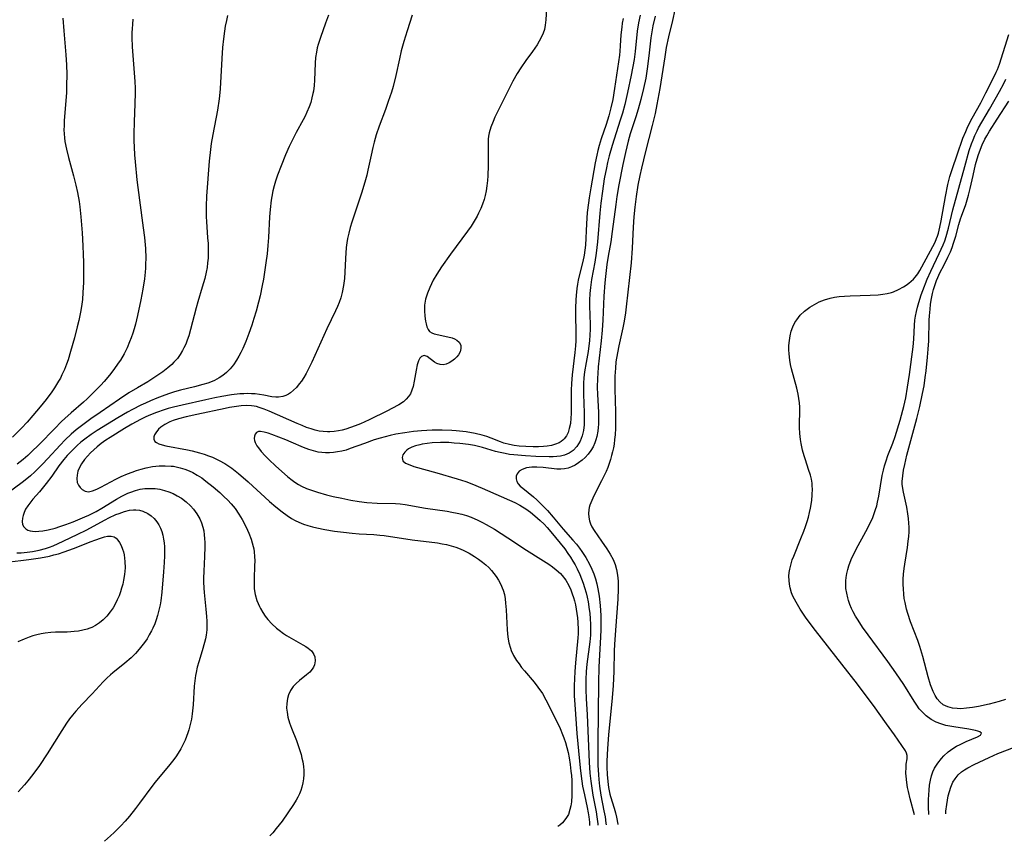
# Model space of a CAD drawing. Units: inches. Extents: x 2061707 to 2067123, y 163841 to 169304.
# Drawn here: x 2062295 to 2062438, y 163853 to 163972 of the extents above; entities that cross this region are included whole.
import ezdxf

# ---------------------------------------------------------------- set-up
doc = ezdxf.new("R2010")
doc.units = ezdxf.units.IN
doc.header["$MEASUREMENT"] = 0
doc.layers.add('c_12_T15S_R18E', color=147, linetype='Continuous')

msp = doc.modelspace()

# ---------------------------------------------------------------- linework, layer by layer
at = {"layer": 'c_12_T15S_R18E'}
for points in [[(2062325.28, 163972.4, 980), (2062325.12, 163971.68, 980), (2062324.95, 163970.87, 980), (2062324.83, 163970.14, 980), (2062324.68, 163968.99, 980), (2062324.56, 163967.75, 980), (2062324.45, 163966.16, 980), (2062324.22, 163961.74, 980), (2062324.17, 163961.2, 980), (2062324.06, 163960.29, 980), (2062323.8, 163958.65, 980), (2062323.14, 163955.13, 980), (2062322.92, 163953.8, 980), (2062322.79, 163952.93, 980), (2062322.61, 163951.25, 980), (2062322.24, 163946.17, 980), (2062322.17, 163944.73, 980), (2062322.16, 163943.89, 980), (2062322.17, 163943.17, 980), (2062322.2, 163942.49, 980), (2062322.38, 163940.14, 980), (2062322.44, 163939.31, 980), (2062322.47, 163938.55, 980), (2062322.47, 163937.79, 980), (2062322.44, 163937.17, 980), (2062322.38, 163936.47, 980), (2062322.3, 163935.82, 980), (2062322.18, 163935.16, 980), (2062321.96, 163934.21, 980), (2062321.61, 163932.96, 980), (2062320.97, 163930.84, 980), (2062320.72, 163929.95, 980), (2062319.91, 163926.81, 980), (2062319.64, 163925.9, 980), (2062319.42, 163925.26, 980), (2062319.2, 163924.69, 980), (2062318.95, 163924.15, 980), (2062318.75, 163923.75, 980), (2062318.4, 163923.17, 980), (2062318.02, 163922.63, 980), (2062317.5, 163922.06, 980), (2062317.17, 163921.74, 980), (2062316.59, 163921.25, 980), (2062315.87, 163920.69, 980), (2062315.15, 163920.18, 980), (2062314.41, 163919.69, 980), (2062313.69, 163919.24, 980), (2062312.19, 163918.35, 980), (2062310.96, 163917.6, 980), (2062309.6, 163916.71, 980), (2062306.79, 163914.79, 980), (2062305.43, 163913.84, 980), (2062304.46, 163913.14, 980), (2062303.3, 163912.23, 980), (2062302.57, 163911.61, 980), (2062301.72, 163910.82, 980), (2062300.97, 163910.05, 980), (2062299.19, 163908.09, 980), (2062298.42, 163907.27, 980), (2062297.29, 163906.16, 980), (2062296.66, 163905.59, 980), (2062295.66, 163904.76, 980), (2062292.67, 163902.55, 980)], [(2062339.95, 163972.46, 978), (2062339.5, 163971.29, 978), (2062338.76, 163969.18, 978), (2062338.45, 163968.2, 978), (2062338.31, 163967.68, 978), (2062338.18, 163967.05, 978), (2062338.07, 163966.29, 978), (2062338.01, 163965.49, 978), (2062337.91, 163963.03, 978), (2062337.84, 163962.23, 978), (2062337.74, 163961.43, 978), (2062337.68, 163961.06, 978), (2062337.53, 163960.42, 978), (2062337.35, 163959.78, 978), (2062337.14, 163959.15, 978), (2062336.81, 163958.34, 978), (2062336.54, 163957.78, 978), (2062336.26, 163957.23, 978), (2062335.25, 163955.41, 978), (2062334.79, 163954.52, 978), (2062334.24, 163953.38, 978), (2062333.71, 163952.16, 978), (2062333.05, 163950.58, 978), (2062332.55, 163949.24, 978), (2062332.25, 163948.36, 978), (2062332.05, 163947.66, 978), (2062331.87, 163946.96, 978), (2062331.69, 163946.1, 978), (2062331.61, 163945.57, 978), (2062331.46, 163944.23, 978), (2062331.39, 163943.16, 978), (2062331.23, 163940.17, 978), (2062331.13, 163938.99, 978), (2062331.01, 163937.78, 978), (2062330.85, 163936.47, 978), (2062330.7, 163935.46, 978), (2062330.48, 163934.14, 978), (2062330.31, 163933.21, 978), (2062329.99, 163931.69, 978), (2062329.77, 163930.78, 978), (2062329.43, 163929.49, 978), (2062329.11, 163928.41, 978), (2062328.8, 163927.45, 978), (2062328.36, 163926.22, 978), (2062327.92, 163925.08, 978), (2062327.5, 163924.07, 978), (2062327.23, 163923.5, 978), (2062326.94, 163922.93, 978), (2062326.6, 163922.35, 978), (2062326.15, 163921.69, 978), (2062325.66, 163921.1, 978), (2062325.12, 163920.57, 978), (2062324.61, 163920.15, 978), (2062324.06, 163919.79, 978), (2062323.36, 163919.42, 978), (2062323.06, 163919.29, 978), (2062322.4, 163919.04, 978), (2062321.71, 163918.82, 978), (2062320.46, 163918.48, 978), (2062318.43, 163917.99, 978), (2062317.56, 163917.75, 978), (2062316.86, 163917.53, 978), (2062316.17, 163917.29, 978), (2062315.01, 163916.85, 978), (2062314.07, 163916.46, 978), (2062313.34, 163916.13, 978), (2062312.67, 163915.82, 978), (2062311.46, 163915.22, 978), (2062310.77, 163914.84, 978), (2062309.33, 163914, 978), (2062306.36, 163912.17, 978), (2062305.46, 163911.57, 978), (2062304.55, 163910.91, 978), (2062303.98, 163910.45, 978), (2062303.44, 163909.96, 978), (2062302.95, 163909.51, 978), (2062302.52, 163909.07, 978), (2062302, 163908.51, 978), (2062301.51, 163907.94, 978), (2062300.8, 163907.01, 978), (2062299.74, 163905.55, 978), (2062298.93, 163904.47, 978), (2062297.95, 163903.26, 978), (2062297.02, 163902.18, 978), (2062296.55, 163901.6, 978), (2062296.28, 163901.24, 978), (2062295.96, 163900.73, 978), (2062295.74, 163900.26, 978), (2062295.58, 163899.8, 978), (2062295.5, 163899.42, 978), (2062295.46, 163898.95, 978), (2062295.51, 163898.53, 978), (2062295.69, 163898.16, 978), (2062295.99, 163897.87, 978), (2062296.28, 163897.7, 978), (2062296.61, 163897.59, 978), (2062296.97, 163897.53, 978), (2062297.35, 163897.51, 978), (2062297.89, 163897.53, 978), (2062298.46, 163897.59, 978), (2062299.25, 163897.73, 978), (2062300.27, 163898, 978), (2062300.92, 163898.2, 978), (2062301.78, 163898.49, 978), (2062302.88, 163898.9, 978), (2062304.57, 163899.61, 978), (2062305.14, 163899.87, 978), (2062306.2, 163900.42, 978), (2062307.02, 163900.89, 978), (2062309.15, 163902.18, 978), (2062309.93, 163902.62, 978), (2062310.78, 163903.04, 978), (2062311.23, 163903.22, 978), (2062311.93, 163903.45, 978), (2062312.61, 163903.62, 978), (2062313.29, 163903.72, 978), (2062313.99, 163903.76, 978), (2062314.44, 163903.75, 978), (2062314.79, 163903.73, 978), (2062315.45, 163903.63, 978), (2062316.1, 163903.47, 978), (2062316.74, 163903.27, 978), (2062317.36, 163903, 978), (2062317.98, 163902.69, 978), (2062318.57, 163902.32, 978), (2062319.27, 163901.8, 978), (2062319.91, 163901.21, 978), (2062320.33, 163900.74, 978), (2062320.82, 163900.07, 978), (2062321.23, 163899.34, 978), (2062321.48, 163898.75, 978), (2062321.69, 163898.13, 978), (2062321.81, 163897.58, 978), (2062321.9, 163897.03, 978), (2062321.95, 163896.48, 978), (2062321.98, 163895.88, 978), (2062321.99, 163895.28, 978), (2062321.94, 163893.85, 978), (2062321.82, 163891.76, 978), (2062321.79, 163890.72, 978), (2062321.79, 163890.18, 978), (2062321.82, 163889.27, 978), (2062321.87, 163888.62, 978), (2062322.14, 163886.21, 978), (2062322.24, 163885.16, 978), (2062322.28, 163884.48, 978), (2062322.29, 163883.8, 978), (2062322.26, 163883.23, 978), (2062322.17, 163882.45, 978), (2062322.07, 163881.91, 978), (2062321.94, 163881.37, 978), (2062321.6, 163880.16, 978), (2062321.1, 163878.56, 978), (2062320.89, 163877.79, 978), (2062320.7, 163877.01, 978), (2062320.63, 163876.58, 978), (2062320.52, 163875.81, 978), (2062320.45, 163875.04, 978), (2062320.29, 163872.35, 978), (2062320.15, 163871.02, 978), (2062320.03, 163870.24, 978), (2062319.86, 163869.46, 978), (2062319.66, 163868.7, 978), (2062319.52, 163868.27, 978), (2062319.33, 163867.73, 978), (2062319.11, 163867.21, 978), (2062318.84, 163866.61, 978), (2062318.49, 163865.96, 978), (2062318.11, 163865.33, 978), (2062317.75, 163864.79, 978), (2062317.29, 163864.16, 978), (2062316.89, 163863.65, 978), (2062314.76, 163861.11, 978), (2062314.27, 163860.47, 978), (2062312.49, 163858.04, 978), (2062311.91, 163857.29, 978), (2062311.03, 163856.19, 978), (2062310.4, 163855.47, 978), (2062309.76, 163854.77, 978), (2062308.79, 163853.8, 978), (2062308.3, 163853.33, 978), (2062307.39, 163852.53, 978)], [(2062352.11, 163972.44, 976), (2062351.34, 163970.15, 976), (2062350.87, 163968.64, 976), (2062350.5, 163967.27, 976), (2062350.23, 163966.09, 976), (2062349.73, 163963.67, 976), (2062349.32, 163962.08, 976), (2062349.08, 163961.25, 976), (2062348.62, 163959.89, 976), (2062348.21, 163958.76, 976), (2062347.28, 163956.33, 976), (2062346.85, 163955.06, 976), (2062346.55, 163953.99, 976), (2062346.36, 163953.23, 976), (2062346.11, 163952.13, 976), (2062345.65, 163949.95, 976), (2062345.48, 163949.23, 976), (2062345.21, 163948.2, 976), (2062344.72, 163946.61, 976), (2062343.32, 163942.41, 976), (2062343.08, 163941.6, 976), (2062342.87, 163940.82, 976), (2062342.7, 163940.04, 976), (2062342.6, 163939.38, 976), (2062342.52, 163938.71, 976), (2062342.41, 163937.12, 976), (2062342.3, 163935.12, 976), (2062342.24, 163934.21, 976), (2062342.12, 163933.19, 976), (2062341.93, 163932.18, 976), (2062341.72, 163931.39, 976), (2062341.48, 163930.73, 976), (2062341.24, 163930.16, 976), (2062340.94, 163929.51, 976), (2062339.69, 163926.93, 976), (2062337.5, 163922.06, 976), (2062337.16, 163921.38, 976), (2062336.68, 163920.45, 976), (2062336.35, 163919.87, 976), (2062336, 163919.33, 976), (2062335.7, 163918.92, 976), (2062335.29, 163918.42, 976), (2062334.87, 163918, 976), (2062334.44, 163917.64, 976), (2062334.11, 163917.42, 976), (2062333.76, 163917.24, 976), (2062333.29, 163917.07, 976), (2062332.69, 163916.98, 976), (2062332.28, 163916.99, 976), (2062331.73, 163917.06, 976), (2062330.53, 163917.3, 976), (2062329.92, 163917.4, 976), (2062329.28, 163917.47, 976), (2062328.74, 163917.5, 976), (2062328.19, 163917.51, 976), (2062327.65, 163917.49, 976), (2062327.05, 163917.46, 976), (2062325.83, 163917.32, 976), (2062324.47, 163917.11, 976), (2062323.44, 163916.91, 976), (2062322.13, 163916.63, 976), (2062318.67, 163915.85, 976), (2062317.41, 163915.54, 976), (2062316.67, 163915.33, 976), (2062316.08, 163915.15, 976), (2062314.95, 163914.76, 976), (2062313.86, 163914.33, 976), (2062313.31, 163914.08, 976), (2062312.66, 163913.76, 976), (2062311.38, 163913.07, 976), (2062310.3, 163912.43, 976), (2062308.24, 163911.15, 976), (2062307.6, 163910.73, 976), (2062306.95, 163910.26, 976), (2062306.33, 163909.77, 976), (2062305.88, 163909.37, 976), (2062305.4, 163908.92, 976), (2062304.95, 163908.43, 976), (2062304.53, 163907.93, 976), (2062304.08, 163907.32, 976), (2062303.72, 163906.7, 976), (2062303.54, 163906.23, 976), (2062303.42, 163905.69, 976), (2062303.39, 163905.17, 976), (2062303.46, 163904.63, 976), (2062303.64, 163904.21, 976), (2062303.88, 163903.88, 976), (2062304.16, 163903.61, 976), (2062304.61, 163903.36, 976), (2062305.1, 163903.27, 976), (2062305.68, 163903.38, 976), (2062306.31, 163903.65, 976), (2062306.86, 163903.92, 976), (2062309.05, 163905.09, 976), (2062309.81, 163905.46, 976), (2062310.77, 163905.88, 976), (2062311.41, 163906.12, 976), (2062312.04, 163906.34, 976), (2062312.75, 163906.55, 976), (2062313.46, 163906.73, 976), (2062314.4, 163906.91, 976), (2062315.35, 163907.02, 976), (2062316.23, 163907.04, 976), (2062317.11, 163907, 976), (2062317.41, 163906.96, 976), (2062318.42, 163906.76, 976), (2062319.08, 163906.56, 976), (2062319.71, 163906.31, 976), (2062320.23, 163906.06, 976), (2062320.88, 163905.69, 976), (2062321.52, 163905.27, 976), (2062322.13, 163904.82, 976), (2062323.17, 163903.99, 976), (2062324.14, 163903.16, 976), (2062324.76, 163902.58, 976), (2062325.3, 163902.05, 976), (2062325.8, 163901.5, 976), (2062326.36, 163900.81, 976), (2062326.9, 163900.03, 976), (2062327.39, 163899.22, 976), (2062327.68, 163898.7, 976), (2062328.16, 163897.71, 976), (2062328.36, 163897.25, 976), (2062328.69, 163896.4, 976), (2062329.01, 163895.33, 976), (2062329.09, 163894.97, 976), (2062329.15, 163894.56, 976), (2062329.21, 163893.89, 976), (2062329.23, 163893.22, 976), (2062329.21, 163892.53, 976), (2062329.13, 163890.65, 976), (2062329.12, 163889.94, 976), (2062329.16, 163889.19, 976), (2062329.29, 163888.37, 976), (2062329.55, 163887.48, 976), (2062329.91, 163886.63, 976), (2062330.07, 163886.3, 976), (2062330.41, 163885.72, 976), (2062330.76, 163885.21, 976), (2062331.15, 163884.72, 976), (2062331.73, 163884.07, 976), (2062332.38, 163883.48, 976), (2062332.77, 163883.17, 976), (2062333.41, 163882.7, 976), (2062333.85, 163882.41, 976), (2062334.86, 163881.81, 976), (2062336.23, 163881.06, 976), (2062336.64, 163880.82, 976), (2062337, 163880.57, 976), (2062337.46, 163880.17, 976), (2062337.67, 163879.9, 976), (2062337.82, 163879.64, 976), (2062337.94, 163879.3, 976), (2062338.01, 163878.71, 976), (2062337.9, 163878.12, 976), (2062337.76, 163877.79, 976), (2062337.57, 163877.49, 976), (2062337.22, 163877.09, 976), (2062336.74, 163876.68, 976), (2062335.71, 163875.86, 976), (2062335.25, 163875.44, 976), (2062334.83, 163874.99, 976), (2062334.44, 163874.42, 976), (2062334.14, 163873.79, 976), (2062333.98, 163873.23, 976), (2062333.87, 163872.54, 976), (2062333.86, 163871.83, 976), (2062333.92, 163871.26, 976), (2062334.05, 163870.55, 976), (2062334.29, 163869.74, 976), (2062334.57, 163868.96, 976), (2062335.27, 163867.17, 976), (2062335.54, 163866.45, 976), (2062335.78, 163865.73, 976), (2062335.95, 163865.12, 976), (2062336.08, 163864.58, 976), (2062336.19, 163864.05, 976), (2062336.29, 163863.38, 976), (2062336.34, 163862.79, 976), (2062336.35, 163862.21, 976), (2062336.3, 163861.6, 976), (2062336.21, 163861, 976), (2062336.06, 163860.38, 976), (2062335.9, 163859.89, 976), (2062335.71, 163859.41, 976), (2062335.49, 163858.94, 976), (2062335.25, 163858.5, 976), (2062334.86, 163857.85, 976), (2062334.05, 163856.65, 976), (2062333.21, 163855.46, 976), (2062332.36, 163854.36, 976), (2062331.87, 163853.77, 976), (2062331.44, 163853.31, 976)], [(2062371.6, 163973.4, 974), (2062371.5, 163971.77, 974), (2062371.41, 163970.97, 974), (2062371.28, 163970.37, 974), (2062371.12, 163969.85, 974), (2062370.84, 163969.2, 974), (2062370.55, 163968.66, 974), (2062370.23, 163968.13, 974), (2062369.57, 163967.16, 974), (2062368.6, 163965.85, 974), (2062367.87, 163964.8, 974), (2062367.34, 163963.96, 974), (2062366.72, 163962.86, 974), (2062365.68, 163960.85, 974), (2062364.71, 163958.9, 974), (2062364.1, 163957.63, 974), (2062363.83, 163957, 974), (2062363.51, 163956.18, 974), (2062363.27, 163955.35, 974), (2062363.18, 163954.88, 974), (2062363.13, 163954.44, 974), (2062363.1, 163953.64, 974), (2062363.14, 163952.06, 974), (2062363.13, 163950.64, 974), (2062363.07, 163949.14, 974), (2062363.01, 163948.42, 974), (2062362.92, 163947.67, 974), (2062362.81, 163946.94, 974), (2062362.67, 163946.26, 974), (2062362.52, 163945.71, 974), (2062362.3, 163945.03, 974), (2062362.04, 163944.36, 974), (2062361.72, 163943.68, 974), (2062361.51, 163943.27, 974), (2062361.09, 163942.54, 974), (2062360.64, 163941.83, 974), (2062360.11, 163941.07, 974), (2062357.63, 163937.74, 974), (2062356.35, 163935.92, 974), (2062355.65, 163934.84, 974), (2062355.14, 163933.96, 974), (2062354.88, 163933.45, 974), (2062354.63, 163932.93, 974), (2062354.29, 163932.07, 974), (2062354.03, 163931.2, 974), (2062353.97, 163930.92, 974), (2062353.89, 163930.33, 974), (2062353.86, 163929.53, 974), (2062353.91, 163928.77, 974), (2062354.02, 163928.04, 974), (2062354.1, 163927.65, 974), (2062354.23, 163927.2, 974), (2062354.39, 163926.81, 974), (2062354.62, 163926.51, 974), (2062354.92, 163926.32, 974), (2062355.3, 163926.2, 974), (2062357.26, 163925.77, 974), (2062357.89, 163925.59, 974), (2062358.24, 163925.45, 974), (2062358.55, 163925.28, 974), (2062358.9, 163924.97, 974), (2062359.13, 163924.55, 974), (2062359.17, 163924.04, 974), (2062359.04, 163923.59, 974), (2062358.79, 163923.14, 974), (2062358.56, 163922.84, 974), (2062358.25, 163922.52, 974), (2062357.87, 163922.21, 974), (2062357.47, 163921.96, 974), (2062357.04, 163921.77, 974), (2062356.59, 163921.69, 974), (2062356.13, 163921.72, 974), (2062355.69, 163921.87, 974), (2062355.31, 163922.09, 974), (2062354.25, 163922.91, 974), (2062353.83, 163923.06, 974), (2062353.44, 163922.92, 974), (2062353.22, 163922.64, 974), (2062353.02, 163922.25, 974), (2062352.82, 163921.68, 974), (2062352.65, 163920.9, 974), (2062352.39, 163919.34, 974), (2062352.22, 163918.55, 974), (2062352.05, 163918.01, 974), (2062351.84, 163917.5, 974), (2062351.57, 163917.08, 974), (2062351.23, 163916.69, 974), (2062350.81, 163916.34, 974), (2062350.16, 163915.89, 974), (2062349.14, 163915.33, 974), (2062348.48, 163914.99, 974), (2062345.83, 163913.72, 974), (2062344.56, 163913.14, 974), (2062343.79, 163912.82, 974), (2062343.13, 163912.58, 974), (2062342.46, 163912.36, 974), (2062341.92, 163912.21, 974), (2062341.37, 163912.09, 974), (2062340.76, 163912.01, 974), (2062340.15, 163911.97, 974), (2062339.79, 163911.96, 974), (2062339.18, 163912, 974), (2062338.57, 163912.08, 974), (2062337.99, 163912.21, 974), (2062337.41, 163912.38, 974), (2062336.76, 163912.61, 974), (2062336.11, 163912.86, 974), (2062335.4, 163913.16, 974), (2062331.3, 163914.95, 974), (2062330.59, 163915.25, 974), (2062329.88, 163915.51, 974), (2062329.48, 163915.62, 974), (2062329.14, 163915.69, 974), (2062328.77, 163915.74, 974), (2062328.03, 163915.78, 974), (2062327.27, 163915.74, 974), (2062326.58, 163915.66, 974), (2062325.56, 163915.48, 974), (2062324.95, 163915.36, 974), (2062320.83, 163914.48, 974), (2062319.27, 163914.13, 974), (2062318.16, 163913.84, 974), (2062317.4, 163913.6, 974), (2062316.89, 163913.4, 974), (2062316.18, 163913.05, 974), (2062315.59, 163912.65, 974), (2062315.25, 163912.34, 974), (2062314.85, 163911.84, 974), (2062314.68, 163911.53, 974), (2062314.57, 163911.25, 974), (2062314.56, 163910.9, 974), (2062314.71, 163910.58, 974), (2062314.94, 163910.41, 974), (2062315.31, 163910.22, 974), (2062315.79, 163910.06, 974), (2062316.33, 163909.93, 974), (2062319.47, 163909.33, 974), (2062320.13, 163909.18, 974), (2062321.2, 163908.91, 974), (2062321.89, 163908.7, 974), (2062322.49, 163908.49, 974), (2062323.08, 163908.27, 974), (2062323.58, 163908.05, 974), (2062324.06, 163907.82, 974), (2062324.9, 163907.35, 974), (2062325.89, 163906.69, 974), (2062326.85, 163905.93, 974), (2062328.25, 163904.71, 974), (2062328.96, 163904.07, 974), (2062330.69, 163902.46, 974), (2062331.38, 163901.83, 974), (2062332.28, 163901.06, 974), (2062333.2, 163900.34, 974), (2062333.95, 163899.81, 974), (2062334.58, 163899.4, 974), (2062335.11, 163899.11, 974), (2062335.65, 163898.84, 974), (2062336.32, 163898.57, 974), (2062336.95, 163898.36, 974), (2062337.59, 163898.18, 974), (2062338.25, 163898.02, 974), (2062339.41, 163897.78, 974), (2062340.8, 163897.56, 974), (2062342.13, 163897.39, 974), (2062343.35, 163897.26, 974), (2062344.4, 163897.18, 974), (2062346.53, 163897.05, 974), (2062347.38, 163896.98, 974), (2062348, 163896.91, 974), (2062352.09, 163896.3, 974), (2062355.75, 163895.83, 974), (2062356.44, 163895.72, 974), (2062357.09, 163895.59, 974), (2062357.77, 163895.43, 974), (2062358.43, 163895.23, 974), (2062359.08, 163894.99, 974), (2062359.61, 163894.75, 974), (2062360.38, 163894.34, 974), (2062361.13, 163893.87, 974), (2062361.73, 163893.46, 974), (2062362.32, 163893.03, 974), (2062362.78, 163892.65, 974), (2062363.21, 163892.26, 974), (2062363.6, 163891.84, 974), (2062363.94, 163891.42, 974), (2062364.26, 163890.98, 974), (2062364.62, 163890.41, 974), (2062364.95, 163889.81, 974), (2062365.17, 163889.31, 974), (2062365.29, 163888.99, 974), (2062365.47, 163888.34, 974), (2062365.59, 163887.71, 974), (2062365.66, 163887.07, 974), (2062365.73, 163886.11, 974), (2062365.89, 163883.24, 974), (2062365.99, 163882.16, 974), (2062366.13, 163881.34, 974), (2062366.35, 163880.55, 974), (2062366.47, 163880.23, 974), (2062366.81, 163879.49, 974), (2062367.24, 163878.79, 974), (2062367.6, 163878.27, 974), (2062367.98, 163877.77, 974), (2062368.39, 163877.27, 974), (2062369.79, 163875.63, 974), (2062370.35, 163874.92, 974), (2062371, 163873.98, 974), (2062371.51, 163873.07, 974), (2062373.14, 163869.8, 974), (2062373.56, 163868.92, 974), (2062373.93, 163868.04, 974), (2062374.12, 163867.56, 974), (2062374.35, 163866.86, 974), (2062374.55, 163866.14, 974), (2062374.72, 163865.41, 974), (2062374.87, 163864.64, 974), (2062375.02, 163863.68, 974), (2062375.14, 163862.72, 974), (2062375.2, 163862.09, 974), (2062375.25, 163861.36, 974), (2062375.28, 163860.61, 974), (2062375.29, 163859.87, 974), (2062375.28, 163859.19, 974), (2062375.22, 163858.24, 974), (2062375.13, 163857.67, 974), (2062375, 163857.12, 974), (2062374.77, 163856.44, 974), (2062374.42, 163855.82, 974), (2062373.92, 163855.23, 974), (2062373.54, 163854.89, 974), (2062373.23, 163854.67, 974)], [(2062385.2, 163972.43, 970), (2062384.95, 163971.35, 970), (2062384.76, 163970.14, 970), (2062384.47, 163967.19, 970), (2062384.3, 163966.03, 970), (2062383.87, 163963.72, 970), (2062383.37, 163961.24, 970), (2062382.95, 163959.49, 970), (2062382.61, 163958.22, 970), (2062382.3, 163957.19, 970), (2062381.14, 163953.53, 970), (2062380.7, 163952.04, 970), (2062380.46, 163951.04, 970), (2062380.29, 163950.27, 970), (2062379.99, 163948.67, 970), (2062379.71, 163946.89, 970), (2062379.5, 163945.17, 970), (2062379.35, 163943.68, 970), (2062379, 163939.54, 970), (2062378.81, 163937.89, 970), (2062378.6, 163936.59, 970), (2062378.12, 163934.08, 970), (2062377.96, 163932.9, 970), (2062377.89, 163932.06, 970), (2062377.84, 163931.07, 970), (2062377.84, 163930.27, 970), (2062377.91, 163927.56, 970), (2062377.92, 163926.81, 970), (2062377.9, 163926.06, 970), (2062377.84, 163925.19, 970), (2062377.76, 163924.45, 970), (2062377.62, 163923.64, 970), (2062377.33, 163922.03, 970), (2062377.13, 163920.69, 970), (2062377.03, 163919.79, 970), (2062376.98, 163919.02, 970), (2062376.96, 163918.17, 970), (2062376.96, 163917.45, 970), (2062377.05, 163914.7, 970), (2062377.07, 163913.94, 970), (2062377.04, 163912.98, 970), (2062376.95, 163912.15, 970), (2062376.78, 163911.37, 970), (2062376.49, 163910.59, 970), (2062376.02, 163909.84, 970), (2062375.46, 163909.26, 970), (2062374.86, 163908.85, 970), (2062374.19, 163908.56, 970), (2062373.64, 163908.43, 970), (2062373.11, 163908.36, 970), (2062372.56, 163908.34, 970), (2062372, 163908.33, 970), (2062370.03, 163908.39, 970), (2062368.52, 163908.47, 970), (2062366.83, 163908.61, 970), (2062366.2, 163908.69, 970), (2062365.57, 163908.8, 970), (2062364.88, 163908.95, 970), (2062364.19, 163909.13, 970), (2062362.3, 163909.7, 970), (2062361.14, 163909.97, 970), (2062360.25, 163910.12, 970), (2062359, 163910.27, 970), (2062358.2, 163910.34, 970), (2062357.39, 163910.39, 970), (2062356.18, 163910.41, 970), (2062355.01, 163910.35, 970), (2062354.27, 163910.27, 970), (2062353.55, 163910.16, 970), (2062353.21, 163910.09, 970), (2062352.59, 163909.93, 970), (2062352.02, 163909.73, 970), (2062351.54, 163909.47, 970), (2062351.3, 163909.29, 970), (2062351.02, 163909.03, 970), (2062350.75, 163908.63, 970), (2062350.61, 163908.24, 970), (2062350.73, 163907.75, 970), (2062351.13, 163907.42, 970), (2062351.75, 163907.15, 970), (2062352.35, 163906.95, 970), (2062355.69, 163906.02, 970), (2062358.62, 163905.14, 970), (2062359.88, 163904.73, 970), (2062360.76, 163904.41, 970), (2062362.26, 163903.8, 970), (2062366.97, 163901.7, 970), (2062367.73, 163901.31, 970), (2062368.13, 163901.09, 970), (2062368.61, 163900.78, 970), (2062369.26, 163900.29, 970), (2062369.89, 163899.78, 970), (2062370.65, 163899.1, 970), (2062371.23, 163898.54, 970), (2062371.67, 163898.07, 970), (2062372.22, 163897.43, 970), (2062374.24, 163894.96, 970), (2062374.71, 163894.32, 970), (2062375.08, 163893.77, 970), (2062375.43, 163893.21, 970), (2062375.75, 163892.65, 970), (2062376.04, 163892.09, 970), (2062376.43, 163891.24, 970), (2062376.68, 163890.63, 970), (2062376.9, 163890.01, 970), (2062377.11, 163889.38, 970), (2062377.33, 163888.61, 970), (2062377.49, 163887.95, 970), (2062377.63, 163887.3, 970), (2062377.81, 163886.19, 970), (2062377.88, 163885.66, 970), (2062377.95, 163884.84, 970), (2062377.99, 163884.03, 970), (2062377.99, 163883.21, 970), (2062377.96, 163882.43, 970), (2062377.87, 163881.47, 970), (2062377.46, 163878.26, 970), (2062377.35, 163877.16, 970), (2062377.3, 163876, 970), (2062377.3, 163874.52, 970), (2062377.35, 163873.24, 970), (2062377.51, 163870.89, 970), (2062377.79, 163864, 970), (2062377.89, 163862.41, 970), (2062378.01, 163861.26, 970), (2062378.11, 163860.56, 970), (2062378.34, 163859.22, 970), (2062378.8, 163856.81, 970), (2062378.92, 163856.09, 970), (2062379.03, 163855.04, 970), (2062379.04, 163854.86, 970)], [(2062387.35, 163972.29, 968), (2062387.03, 163970.91, 968), (2062386.87, 163970.04, 968), (2062386.75, 163969.16, 968), (2062386.52, 163966.96, 968), (2062386.27, 163965.01, 968), (2062386, 163963.31, 968), (2062385.69, 163961.81, 968), (2062385.3, 163960.21, 968), (2062384.91, 163958.82, 968), (2062384.56, 163957.69, 968), (2062383.73, 163955.21, 968), (2062383.44, 163954.16, 968), (2062383.05, 163952.51, 968), (2062382.68, 163950.78, 968), (2062382.1, 163947.82, 968), (2062381.82, 163946.14, 968), (2062381.65, 163944.97, 968), (2062381.14, 163941.05, 968), (2062380.91, 163939.52, 968), (2062380.54, 163937.44, 968), (2062380.35, 163936.23, 968), (2062380.14, 163934.52, 968), (2062380.04, 163933.59, 968), (2062379.92, 163931.67, 968), (2062379.75, 163928.16, 968), (2062379.67, 163926.73, 968), (2062379.54, 163925.17, 968), (2062379.11, 163921.39, 968), (2062379.03, 163920.42, 968), (2062378.99, 163919.75, 968), (2062378.97, 163918.41, 968), (2062379, 163917.41, 968), (2062379.12, 163914.76, 968), (2062379.13, 163913.69, 968), (2062379.12, 163913.08, 968), (2062379.09, 163912.57, 968), (2062379.03, 163912.07, 968), (2062378.89, 163911.27, 968), (2062378.77, 163910.8, 968), (2062378.62, 163910.35, 968), (2062378.36, 163909.78, 968), (2062378.04, 163909.24, 968), (2062377.65, 163908.72, 968), (2062377.21, 163908.25, 968), (2062376.77, 163907.85, 968), (2062376.26, 163907.46, 968), (2062375.76, 163907.14, 968), (2062375.24, 163906.87, 968), (2062374.74, 163906.69, 968), (2062374.23, 163906.58, 968), (2062373.67, 163906.53, 968), (2062373.1, 163906.54, 968), (2062371.12, 163906.8, 968), (2062370.19, 163906.85, 968), (2062369.48, 163906.83, 968), (2062368.69, 163906.72, 968), (2062368.06, 163906.51, 968), (2062367.64, 163906.26, 968), (2062367.31, 163905.86, 968), (2062367.2, 163905.52, 968), (2062367.18, 163905.16, 968), (2062367.29, 163904.75, 968), (2062367.49, 163904.42, 968), (2062367.79, 163904.09, 968), (2062368.14, 163903.77, 968), (2062369.7, 163902.51, 968), (2062370.17, 163902.1, 968), (2062370.63, 163901.67, 968), (2062371.21, 163901.09, 968), (2062371.75, 163900.52, 968), (2062372.57, 163899.59, 968), (2062374.01, 163897.85, 968), (2062375.44, 163896.24, 968), (2062375.93, 163895.66, 968), (2062376.39, 163895.06, 968), (2062376.73, 163894.58, 968), (2062377.3, 163893.71, 968), (2062377.84, 163892.76, 968), (2062378.18, 163892.04, 968), (2062378.46, 163891.34, 968), (2062378.69, 163890.63, 968), (2062378.9, 163889.88, 968), (2062379.05, 163889.16, 968), (2062379.23, 163888.11, 968), (2062379.38, 163886.73, 968), (2062379.47, 163885.32, 968), (2062379.49, 163884.12, 968), (2062379.48, 163883.2, 968), (2062379.45, 163882.22, 968), (2062379.2, 163877.8, 968), (2062379.12, 163875.56, 968), (2062379.05, 163866.82, 968), (2062379.05, 163865.17, 968), (2062379.07, 163863.59, 968), (2062379.14, 163862.18, 968), (2062379.19, 163861.52, 968), (2062379.29, 163860.54, 968), (2062379.49, 163859.23, 968), (2062379.94, 163856.93, 968), (2062380.09, 163856.09, 968), (2062380.22, 163855.16, 968), (2062380.24, 163854.9, 968)], [(2062390.21, 163973.21, 966), (2062389.87, 163971.65, 966), (2062389.31, 163969.28, 966), (2062388.99, 163967.75, 966), (2062388.76, 163966.39, 966), (2062388.04, 163961.78, 966), (2062387.62, 163959.46, 966), (2062387.36, 163958.18, 966), (2062386.95, 163956.42, 966), (2062385.97, 163952.63, 966), (2062385.38, 163950.23, 966), (2062385.15, 163949.15, 966), (2062384.87, 163947.75, 966), (2062384.6, 163946.14, 966), (2062384.4, 163944.59, 966), (2062384.28, 163943.16, 966), (2062384.19, 163941.65, 966), (2062384.05, 163938.63, 966), (2062383.9, 163936.51, 966), (2062383.18, 163930.12, 966), (2062383.07, 163929.24, 966), (2062382.87, 163928.01, 966), (2062382.67, 163927.06, 966), (2062382.08, 163924.45, 966), (2062381.88, 163923.41, 966), (2062381.68, 163922.11, 966), (2062381.59, 163921.22, 966), (2062381.52, 163920.02, 966), (2062381.51, 163919.14, 966), (2062381.52, 163918.15, 966), (2062381.63, 163914.87, 966), (2062381.63, 163913.14, 966), (2062381.61, 163912.47, 966), (2062381.55, 163911.52, 966), (2062381.49, 163910.85, 966), (2062381.4, 163910.19, 966), (2062381.3, 163909.63, 966), (2062381.19, 163909.08, 966), (2062381.04, 163908.52, 966), (2062380.88, 163907.95, 966), (2062380.49, 163906.79, 966), (2062380.25, 163906.2, 966), (2062379.99, 163905.62, 966), (2062379.6, 163904.85, 966), (2062378.91, 163903.55, 966), (2062378.3, 163902.34, 966), (2062378.02, 163901.68, 966), (2062377.89, 163901.31, 966), (2062377.81, 163900.99, 966), (2062377.75, 163900.63, 966), (2062377.71, 163900.1, 966), (2062377.73, 163899.56, 966), (2062377.83, 163899.04, 966), (2062377.96, 163898.61, 966), (2062378.16, 163898.19, 966), (2062378.5, 163897.62, 966), (2062379.57, 163896.11, 966), (2062380.34, 163894.97, 966), (2062380.83, 163894.2, 966), (2062381.26, 163893.41, 966), (2062381.56, 163892.71, 966), (2062381.78, 163891.99, 966), (2062381.92, 163891.15, 966), (2062381.99, 163890.27, 966), (2062382, 163889.15, 966), (2062381.93, 163887.69, 966), (2062381.59, 163883.19, 966), (2062381.46, 163881.11, 966), (2062381.43, 163880.18, 966), (2062381.35, 163877.18, 966), (2062381.26, 163875.12, 966), (2062381.13, 163873.33, 966), (2062380.59, 163867.97, 966), (2062380.44, 163865.98, 966), (2062380.39, 163865.08, 966), (2062380.37, 163864.18, 966), (2062380.37, 163863.29, 966), (2062380.41, 163862.22, 966), (2062380.49, 163861.19, 966), (2062380.61, 163860.35, 966), (2062380.8, 163859.37, 966), (2062380.9, 163859.01, 966), (2062381.42, 163857.33, 966), (2062381.61, 163856.68, 966), (2062381.77, 163856.01, 966), (2062381.96, 163855, 966), (2062381.96, 163854.95, 966)], [(2062301.36, 163972.02, 984), (2062301.49, 163970.17, 984), (2062301.8, 163966.67, 984), (2062301.88, 163965.21, 984), (2062301.92, 163963.83, 984), (2062301.91, 163962.25, 984), (2062301.87, 163961.18, 984), (2062301.56, 163957.17, 984), (2062301.53, 163956.38, 984), (2062301.52, 163955.79, 984), (2062301.55, 163955.2, 984), (2062301.59, 163954.65, 984), (2062301.67, 163954.11, 984), (2062301.87, 163953.01, 984), (2062302.16, 163951.8, 984), (2062302.9, 163949.13, 984), (2062303.24, 163947.78, 984), (2062303.48, 163946.69, 984), (2062303.71, 163945.38, 984), (2062303.81, 163944.64, 984), (2062303.97, 163943.15, 984), (2062304.15, 163940.83, 984), (2062304.26, 163938.94, 984), (2062304.31, 163937.72, 984), (2062304.34, 163936.6, 984), (2062304.35, 163935.28, 984), (2062304.34, 163933.63, 984), (2062304.28, 163932.19, 984), (2062304.2, 163931.18, 984), (2062304.11, 163930.51, 984), (2062303.95, 163929.55, 984), (2062303.66, 163928.13, 984), (2062303.43, 163927.19, 984), (2062303.03, 163925.61, 984), (2062302.48, 163923.62, 984), (2062302.11, 163922.43, 984), (2062301.88, 163921.79, 984), (2062301.58, 163921.01, 984), (2062301.23, 163920.25, 984), (2062301, 163919.77, 984), (2062300.75, 163919.31, 984), (2062300.17, 163918.35, 984), (2062299.77, 163917.78, 984), (2062298.93, 163916.64, 984), (2062298.07, 163915.57, 984), (2062297, 163914.31, 984), (2062296.18, 163913.37, 984), (2062295.36, 163912.49, 984), (2062294.07, 163911.21, 984)], [(2062311.53, 163971.84, 982), (2062311.46, 163971.14, 982), (2062311.41, 163970.44, 982), (2062311.39, 163969.91, 982), (2062311.39, 163969.22, 982), (2062311.44, 163967.83, 982), (2062311.8, 163962.82, 982), (2062311.84, 163961.87, 982), (2062311.86, 163961.17, 982), (2062311.83, 163959.56, 982), (2062311.72, 163956.94, 982), (2062311.67, 163955.23, 982), (2062311.68, 163954.19, 982), (2062311.71, 163953.3, 982), (2062311.77, 163952.17, 982), (2062311.85, 163951.16, 982), (2062312.12, 163948.52, 982), (2062312.49, 163945.61, 982), (2062313.04, 163941.55, 982), (2062313.21, 163940.15, 982), (2062313.35, 163938.58, 982), (2062313.4, 163937.15, 982), (2062313.38, 163936.3, 982), (2062313.35, 163935.72, 982), (2062313.31, 163935.14, 982), (2062313.2, 163934.17, 982), (2062312.96, 163932.66, 982), (2062312.67, 163931.1, 982), (2062312.21, 163928.87, 982), (2062311.91, 163927.6, 982), (2062311.72, 163926.93, 982), (2062311.51, 163926.26, 982), (2062311.29, 163925.61, 982), (2062311.06, 163925.02, 982), (2062310.68, 163924.15, 982), (2062310.25, 163923.3, 982), (2062309.71, 163922.36, 982), (2062309.41, 163921.91, 982), (2062308.77, 163921.02, 982), (2062308.12, 163920.18, 982), (2062307.37, 163919.29, 982), (2062306.88, 163918.75, 982), (2062305.88, 163917.72, 982), (2062304.87, 163916.75, 982), (2062304.35, 163916.28, 982), (2062302.57, 163914.73, 982), (2062301.65, 163913.91, 982), (2062301.18, 163913.46, 982), (2062300.14, 163912.42, 982), (2062297.96, 163910.16, 982), (2062296.72, 163908.95, 982), (2062296.27, 163908.54, 982), (2062295.59, 163907.96, 982), (2062294.73, 163907.29, 982)], [(2062382.73, 163971.95, 972), (2062382.6, 163971.29, 972), (2062382.51, 163970.72, 972), (2062382.4, 163969.6, 972), (2062382.31, 163967.99, 972), (2062382.25, 163967.2, 972), (2062382.19, 163966.64, 972), (2062381.49, 163961.8, 972), (2062381.22, 163960.22, 972), (2062380.94, 163958.98, 972), (2062380.63, 163957.81, 972), (2062380.24, 163956.58, 972), (2062379.54, 163954.5, 972), (2062379.24, 163953.51, 972), (2062379.05, 163952.81, 972), (2062378.88, 163952.1, 972), (2062378.65, 163951.01, 972), (2062378.01, 163947.39, 972), (2062377.77, 163945.91, 972), (2062377.67, 163945.21, 972), (2062377.52, 163943.81, 972), (2062377.39, 163942.13, 972), (2062377.24, 163939.07, 972), (2062377.17, 163938.34, 972), (2062377.08, 163937.62, 972), (2062376.89, 163936.7, 972), (2062376.32, 163934.6, 972), (2062376.19, 163934, 972), (2062376.08, 163933.4, 972), (2062375.99, 163932.78, 972), (2062375.88, 163931.73, 972), (2062375.84, 163931.12, 972), (2062375.8, 163929.9, 972), (2062375.79, 163928.76, 972), (2062375.84, 163926.58, 972), (2062375.85, 163925.87, 972), (2062375.83, 163925.15, 972), (2062375.78, 163924.44, 972), (2062375.69, 163923.46, 972), (2062375.31, 163920.24, 972), (2062375.21, 163918.99, 972), (2062375.17, 163918.01, 972), (2062375.19, 163915.31, 972), (2062375.17, 163914.62, 972), (2062375.14, 163913.96, 972), (2062375.06, 163913.19, 972), (2062374.9, 163912.44, 972), (2062374.72, 163911.88, 972), (2062374.48, 163911.38, 972), (2062374.18, 163910.96, 972), (2062373.95, 163910.73, 972), (2062373.72, 163910.54, 972), (2062373.43, 163910.37, 972), (2062372.9, 163910.16, 972), (2062372.32, 163910, 972), (2062371.69, 163909.9, 972), (2062371.14, 163909.84, 972), (2062370.41, 163909.8, 972), (2062369.66, 163909.79, 972), (2062368.61, 163909.82, 972), (2062367.6, 163909.9, 972), (2062366.91, 163909.99, 972), (2062366.23, 163910.11, 972), (2062365.42, 163910.33, 972), (2062364.91, 163910.5, 972), (2062363.54, 163911.04, 972), (2062362.91, 163911.27, 972), (2062362.27, 163911.46, 972), (2062361.22, 163911.72, 972), (2062359.91, 163911.95, 972), (2062358.48, 163912.11, 972), (2062357.87, 163912.16, 972), (2062356.42, 163912.22, 972), (2062354.98, 163912.19, 972), (2062353.42, 163912.1, 972), (2062352.29, 163911.99, 972), (2062351.02, 163911.82, 972), (2062349.69, 163911.6, 972), (2062348.91, 163911.44, 972), (2062348.18, 163911.26, 972), (2062347.46, 163911.06, 972), (2062346.56, 163910.79, 972), (2062345.16, 163910.29, 972), (2062343.1, 163909.52, 972), (2062342.48, 163909.32, 972), (2062341.86, 163909.16, 972), (2062341.23, 163909.04, 972), (2062340.65, 163908.96, 972), (2062340.06, 163908.92, 972), (2062339.52, 163908.92, 972), (2062338.97, 163908.95, 972), (2062338.42, 163909.03, 972), (2062337.75, 163909.18, 972), (2062337.09, 163909.38, 972), (2062336.33, 163909.69, 972), (2062334.52, 163910.48, 972), (2062333.76, 163910.78, 972), (2062331.71, 163911.57, 972), (2062331.19, 163911.75, 972), (2062330.59, 163911.93, 972), (2062330.08, 163912.02, 972), (2062329.78, 163912, 972), (2062329.47, 163911.86, 972), (2062329.27, 163911.6, 972), (2062329.18, 163911.32, 972), (2062329.16, 163911, 972), (2062329.21, 163910.71, 972), (2062329.3, 163910.41, 972), (2062329.54, 163909.94, 972), (2062329.76, 163909.62, 972), (2062330.17, 163909.12, 972), (2062330.75, 163908.48, 972), (2062331.3, 163907.9, 972), (2062332.22, 163907.01, 972), (2062333.14, 163906.18, 972), (2062333.96, 163905.49, 972), (2062334.48, 163905.07, 972), (2062335.03, 163904.67, 972), (2062335.6, 163904.32, 972), (2062336.03, 163904.08, 972), (2062336.74, 163903.76, 972), (2062337.46, 163903.48, 972), (2062338.36, 163903.19, 972), (2062339.63, 163902.84, 972), (2062340.63, 163902.59, 972), (2062341.85, 163902.31, 972), (2062343.16, 163902.04, 972), (2062344.4, 163901.83, 972), (2062345.5, 163901.71, 972), (2062347.02, 163901.63, 972), (2062349.68, 163901.54, 972), (2062350.36, 163901.49, 972), (2062351.05, 163901.4, 972), (2062354.01, 163900.89, 972), (2062357.15, 163900.43, 972), (2062357.87, 163900.31, 972), (2062358.6, 163900.17, 972), (2062359.32, 163900, 972), (2062359.98, 163899.8, 972), (2062360.63, 163899.58, 972), (2062361.62, 163899.16, 972), (2062362.32, 163898.81, 972), (2062362.84, 163898.53, 972), (2062364.04, 163897.82, 972), (2062365.99, 163896.58, 972), (2062368.68, 163894.79, 972), (2062370.79, 163893.49, 972), (2062371.95, 163892.73, 972), (2062372.48, 163892.35, 972), (2062373, 163891.95, 972), (2062373.62, 163891.38, 972), (2062373.88, 163891.11, 972), (2062374.4, 163890.42, 972), (2062374.83, 163889.66, 972), (2062375.13, 163889.02, 972), (2062375.33, 163888.47, 972), (2062375.51, 163887.92, 972), (2062375.64, 163887.44, 972), (2062375.78, 163886.83, 972), (2062375.9, 163886.21, 972), (2062376, 163885.6, 972), (2062376.08, 163884.98, 972), (2062376.14, 163884.31, 972), (2062376.18, 163883.24, 972), (2062376.17, 163882.66, 972), (2062376.13, 163882.07, 972), (2062375.79, 163878.45, 972), (2062375.7, 163877.19, 972), (2062375.64, 163876.12, 972), (2062375.6, 163875.13, 972), (2062375.6, 163874.19, 972), (2062375.62, 163873.64, 972), (2062375.69, 163872.38, 972), (2062376.01, 163868.17, 972), (2062376.37, 163864.15, 972), (2062376.51, 163862.74, 972), (2062376.71, 163861.26, 972), (2062376.83, 163860.54, 972), (2062377.1, 163859.25, 972), (2062377.5, 163857.45, 972), (2062377.65, 163856.67, 972), (2062377.74, 163856.08, 972), (2062377.83, 163855.31, 972), (2062377.85, 163854.82, 972)], [(2062425.04, 163856.36, 966), (2062424.41, 163858.71, 966), (2062424.15, 163859.77, 966), (2062424.03, 163860.35, 966), (2062423.91, 163861.05, 966), (2062423.8, 163861.96, 966), (2062423.79, 163862.4, 966), (2062423.8, 163863.3, 966), (2062423.83, 163863.73, 966), (2062423.95, 163864.52, 966), (2062423.96, 163864.98, 966), (2062423.88, 163865.31, 966), (2062423.7, 163865.67, 966), (2062422.14, 163867.98, 966), (2062420.95, 163869.57, 966), (2062419.91, 163871.08, 966), (2062419.31, 163871.9, 966), (2062416.75, 163875.32, 966), (2062414.48, 163878.25, 966), (2062410.64, 163883.14, 966), (2062409.75, 163884.32, 966), (2062409.22, 163885.05, 966), (2062408.44, 163886.2, 966), (2062407.83, 163887.22, 966), (2062407.61, 163887.65, 966), (2062407.38, 163888.12, 966), (2062407.19, 163888.6, 966), (2062406.96, 163889.34, 966), (2062406.86, 163889.86, 966), (2062406.81, 163890.39, 966), (2062406.8, 163891.01, 966), (2062406.84, 163891.52, 966), (2062406.92, 163892.04, 966), (2062407.1, 163892.78, 966), (2062407.28, 163893.36, 966), (2062407.49, 163893.93, 966), (2062408.53, 163896.46, 966), (2062408.95, 163897.52, 966), (2062409.21, 163898.24, 966), (2062409.44, 163898.94, 966), (2062409.62, 163899.59, 966), (2062409.79, 163900.24, 966), (2062409.93, 163900.89, 966), (2062410.11, 163902, 966), (2062410.19, 163902.84, 966), (2062410.21, 163903.68, 966), (2062410.19, 163904.06, 966), (2062410.15, 163904.5, 966), (2062410.05, 163905.08, 966), (2062409.91, 163905.65, 966), (2062409.65, 163906.51, 966), (2062409.18, 163907.89, 966), (2062408.99, 163908.49, 966), (2062408.78, 163909.29, 966), (2062408.57, 163910.26, 966), (2062408.48, 163910.84, 966), (2062408.39, 163911.7, 966), (2062408.34, 163912.57, 966), (2062408.33, 163913.12, 966), (2062408.36, 163914.89, 966), (2062408.36, 163915.53, 966), (2062408.32, 163916.18, 966), (2062408.24, 163916.8, 966), (2062408.13, 163917.43, 966), (2062407.93, 163918.32, 966), (2062407.18, 163921.13, 966), (2062407.04, 163921.75, 966), (2062406.92, 163922.37, 966), (2062406.81, 163923.28, 966), (2062406.79, 163923.87, 966), (2062406.8, 163924.47, 966), (2062406.86, 163925.21, 966), (2062406.97, 163925.9, 966), (2062407.14, 163926.57, 966), (2062407.37, 163927.22, 966), (2062407.66, 163927.83, 966), (2062407.92, 163928.23, 966), (2062408.45, 163928.89, 966), (2062409.07, 163929.48, 966), (2062409.84, 163930.06, 966), (2062410.49, 163930.46, 966), (2062411.19, 163930.81, 966), (2062411.98, 163931.11, 966), (2062412.8, 163931.35, 966), (2062413.42, 163931.49, 966), (2062414.1, 163931.59, 966), (2062414.88, 163931.67, 966), (2062415.67, 163931.72, 966), (2062418.59, 163931.8, 966), (2062419.77, 163931.87, 966), (2062420.43, 163931.93, 966), (2062421.07, 163932.04, 966), (2062421.67, 163932.19, 966), (2062421.97, 163932.28, 966), (2062422.73, 163932.62, 966), (2062423.44, 163933.03, 966), (2062423.83, 163933.27, 966), (2062424.2, 163933.53, 966), (2062424.55, 163933.81, 966), (2062424.87, 163934.11, 966), (2062425.15, 163934.42, 966), (2062425.49, 163934.89, 966), (2062425.8, 163935.38, 966), (2062426.09, 163935.89, 966), (2062427.68, 163938.86, 966), (2062428.01, 163939.51, 966), (2062428.23, 163940.03, 966), (2062428.35, 163940.35, 966), (2062428.5, 163940.79, 966), (2062428.73, 163941.67, 966), (2062428.92, 163942.58, 966), (2062429.53, 163946.11, 966), (2062429.88, 163947.85, 966), (2062430.18, 163949.04, 966), (2062430.53, 163950.18, 966), (2062431.24, 163952.17, 966), (2062432.07, 163954.57, 966), (2062432.46, 163955.56, 966), (2062432.67, 163956.06, 966), (2062433, 163956.76, 966), (2062433.39, 163957.5, 966), (2062434.64, 163959.73, 966), (2062435.39, 163961.16, 966), (2062436.51, 163963.33, 966), (2062436.91, 163964.16, 966), (2062437.08, 163964.56, 966), (2062437.36, 163965.33, 966), (2062438.73, 163969.66, 966)], [(2062427.09, 163856.42, 968), (2062427.07, 163857.53, 968), (2062427.08, 163858.61, 968), (2062427.14, 163859.95, 968), (2062427.21, 163860.66, 968), (2062427.33, 163861.38, 968), (2062427.51, 163862.05, 968), (2062427.7, 163862.6, 968), (2062427.95, 163863.12, 968), (2062428.4, 163863.87, 968), (2062428.94, 163864.56, 968), (2062429.3, 163864.93, 968), (2062429.92, 163865.5, 968), (2062430.59, 163866, 968), (2062431.12, 163866.32, 968), (2062431.66, 163866.6, 968), (2062432.53, 163866.99, 968), (2062434.2, 163867.69, 968), (2062434.63, 163867.93, 968), (2062434.78, 163868.22, 968), (2062434.54, 163868.41, 968), (2062434.23, 163868.52, 968), (2062433.9, 163868.6, 968), (2062432.92, 163868.79, 968), (2062430.74, 163869.12, 968), (2062430.16, 163869.22, 968), (2062429.58, 163869.35, 968), (2062428.84, 163869.56, 968), (2062428.19, 163869.82, 968), (2062427.45, 163870.21, 968), (2062426.72, 163870.74, 968), (2062426.07, 163871.36, 968), (2062425.73, 163871.76, 968), (2062425.35, 163872.29, 968), (2062424.98, 163872.85, 968), (2062423.49, 163875.28, 968), (2062422.34, 163877, 968), (2062421.16, 163878.62, 968), (2062418.28, 163882.48, 968), (2062417.5, 163883.6, 968), (2062416.83, 163884.62, 968), (2062416.48, 163885.21, 968), (2062416.13, 163885.83, 968), (2062415.9, 163886.32, 968), (2062415.66, 163886.88, 968), (2062415.45, 163887.46, 968), (2062415.33, 163887.87, 968), (2062415.18, 163888.54, 968), (2062415.08, 163889.21, 968), (2062415.05, 163889.78, 968), (2062415.06, 163890.35, 968), (2062415.1, 163890.81, 968), (2062415.19, 163891.4, 968), (2062415.33, 163891.99, 968), (2062415.48, 163892.51, 968), (2062415.67, 163893.02, 968), (2062415.95, 163893.66, 968), (2062416.25, 163894.3, 968), (2062416.57, 163894.93, 968), (2062417.97, 163897.5, 968), (2062418.59, 163898.71, 968), (2062418.96, 163899.54, 968), (2062419.19, 163900.1, 968), (2062419.39, 163900.67, 968), (2062419.55, 163901.24, 968), (2062419.67, 163901.77, 968), (2062419.84, 163902.6, 968), (2062420.34, 163905.6, 968), (2062420.51, 163906.41, 968), (2062420.67, 163907.01, 968), (2062420.91, 163907.77, 968), (2062421.18, 163908.53, 968), (2062421.87, 163910.3, 968), (2062422.21, 163911.29, 968), (2062422.93, 163913.64, 968), (2062423.34, 163915.11, 968), (2062423.48, 163915.66, 968), (2062423.75, 163916.92, 968), (2062424.02, 163918.46, 968), (2062424.29, 163920.29, 968), (2062424.84, 163924.31, 968), (2062424.94, 163925.4, 968), (2062425.04, 163927.46, 968), (2062425.1, 163928.16, 968), (2062425.19, 163928.77, 968), (2062425.31, 163929.43, 968), (2062425.46, 163930.08, 968), (2062425.64, 163930.74, 968), (2062425.99, 163931.84, 968), (2062426.22, 163932.47, 968), (2062426.86, 163934.11, 968), (2062427.38, 163935.3, 968), (2062428.63, 163937.85, 968), (2062428.92, 163938.48, 968), (2062429.19, 163939.12, 968), (2062429.41, 163939.71, 968), (2062429.61, 163940.3, 968), (2062429.95, 163941.52, 968), (2062430.58, 163944.17, 968), (2062432.32, 163950.5, 968), (2062432.99, 163952.8, 968), (2062433.3, 163953.75, 968), (2062433.53, 163954.36, 968), (2062433.77, 163954.96, 968), (2062434.11, 163955.66, 968), (2062434.34, 163956.09, 968), (2062435.93, 163958.81, 968), (2062437.37, 163961.37, 968), (2062438, 163962.54, 968), (2062438.3, 163963.14, 968)], [(2062438.26, 163873.11, 970), (2062437.33, 163872.84, 970), (2062435.88, 163872.45, 970), (2062434.33, 163872.11, 970), (2062433.45, 163871.95, 970), (2062432.58, 163871.83, 970), (2062431.74, 163871.77, 970), (2062431.23, 163871.78, 970), (2062430.53, 163871.86, 970), (2062429.89, 163872.03, 970), (2062429.21, 163872.35, 970), (2062428.7, 163872.77, 970), (2062428.34, 163873.2, 970), (2062428.03, 163873.69, 970), (2062427.73, 163874.28, 970), (2062427.54, 163874.75, 970), (2062427.37, 163875.23, 970), (2062427, 163876.42, 970), (2062426.22, 163879.34, 970), (2062425.79, 163880.79, 970), (2062425.49, 163881.65, 970), (2062424.45, 163884.4, 970), (2062424.06, 163885.57, 970), (2062423.87, 163886.23, 970), (2062423.66, 163887.18, 970), (2062423.55, 163887.78, 970), (2062423.48, 163888.39, 970), (2062423.41, 163889.16, 970), (2062423.39, 163889.82, 970), (2062423.4, 163890.57, 970), (2062423.44, 163891.31, 970), (2062423.52, 163892.1, 970), (2062423.61, 163892.77, 970), (2062424, 163895.17, 970), (2062424.13, 163896.11, 970), (2062424.2, 163896.78, 970), (2062424.24, 163897.44, 970), (2062424.25, 163898.13, 970), (2062424.23, 163898.72, 970), (2062424.17, 163899.39, 970), (2062424.08, 163900.06, 970), (2062423.91, 163901.02, 970), (2062423.43, 163903.18, 970), (2062423.29, 163904.04, 970), (2062423.26, 163904.38, 970), (2062423.26, 163904.76, 970), (2062423.32, 163905.58, 970), (2062423.44, 163906.41, 970), (2062423.61, 163907.22, 970), (2062423.93, 163908.58, 970), (2062424.34, 163910.17, 970), (2062425.36, 163913.89, 970), (2062425.8, 163915.62, 970), (2062426.2, 163917.51, 970), (2062426.41, 163918.65, 970), (2062426.58, 163919.84, 970), (2062426.71, 163920.81, 970), (2062426.92, 163922.81, 970), (2062427.02, 163923.94, 970), (2062427.1, 163925.18, 970), (2062427.17, 163928.17, 970), (2062427.2, 163928.82, 970), (2062427.28, 163929.78, 970), (2062427.36, 163930.43, 970), (2062427.46, 163931.08, 970), (2062427.66, 163932.03, 970), (2062427.81, 163932.62, 970), (2062427.98, 163933.21, 970), (2062428.24, 163933.95, 970), (2062428.41, 163934.36, 970), (2062428.72, 163935.03, 970), (2062429.33, 163936.2, 970), (2062429.89, 163937.33, 970), (2062430.24, 163938.11, 970), (2062430.48, 163938.73, 970), (2062430.7, 163939.36, 970), (2062431.01, 163940.35, 970), (2062431.47, 163942.04, 970), (2062431.72, 163942.88, 970), (2062431.84, 163943.27, 970), (2062432.46, 163944.97, 970), (2062432.67, 163945.63, 970), (2062432.87, 163946.31, 970), (2062433.11, 163947.29, 970), (2062433.53, 163949.17, 970), (2062433.91, 163950.78, 970), (2062434.28, 163952.07, 970), (2062434.6, 163953, 970), (2062434.86, 163953.64, 970), (2062435.25, 163954.45, 970), (2062435.52, 163954.94, 970), (2062435.91, 163955.6, 970), (2062437.01, 163957.35, 970), (2062438.71, 163959.96, 970)], [(2062294.69, 163894.39, 980), (2062295.32, 163894.41, 980), (2062296.19, 163894.48, 980), (2062296.95, 163894.59, 980), (2062297.9, 163894.78, 980), (2062298.83, 163895.03, 980), (2062299.42, 163895.22, 980), (2062299.96, 163895.43, 980), (2062300.7, 163895.74, 980), (2062301.43, 163896.07, 980), (2062303.53, 163897.09, 980), (2062304.74, 163897.7, 980), (2062307.51, 163899.2, 980), (2062308.05, 163899.47, 980), (2062309.07, 163899.94, 980), (2062309.56, 163900.13, 980), (2062310.31, 163900.39, 980), (2062311.04, 163900.58, 980), (2062311.61, 163900.65, 980), (2062311.94, 163900.65, 980), (2062312.47, 163900.58, 980), (2062312.99, 163900.44, 980), (2062313.7, 163900.1, 980), (2062314.17, 163899.76, 980), (2062314.6, 163899.36, 980), (2062314.99, 163898.9, 980), (2062315.28, 163898.46, 980), (2062315.53, 163897.98, 980), (2062315.72, 163897.49, 980), (2062315.87, 163896.98, 980), (2062316, 163896.38, 980), (2062316.07, 163895.84, 980), (2062316.12, 163895.29, 980), (2062316.14, 163894.63, 980), (2062316.13, 163893.95, 980), (2062316.08, 163892.99, 980), (2062315.98, 163891.65, 980), (2062315.72, 163888.69, 980), (2062315.57, 163887.43, 980), (2062315.48, 163886.85, 980), (2062315.37, 163886.27, 980), (2062315.13, 163885.31, 980), (2062314.93, 163884.69, 980), (2062314.7, 163884.08, 980), (2062314.44, 163883.48, 980), (2062314.23, 163883.07, 980), (2062313.92, 163882.49, 980), (2062313.59, 163881.93, 980), (2062313.22, 163881.39, 980), (2062312.85, 163880.88, 980), (2062312.46, 163880.4, 980), (2062311.9, 163879.78, 980), (2062311.27, 163879.17, 980), (2062310.34, 163878.38, 980), (2062308.61, 163877, 980), (2062308.26, 163876.69, 980), (2062307.73, 163876.19, 980), (2062307.22, 163875.66, 980), (2062305.63, 163873.93, 980), (2062304.16, 163872.43, 980), (2062303.23, 163871.41, 980), (2062302.76, 163870.85, 980), (2062302.33, 163870.28, 980), (2062301.91, 163869.68, 980), (2062301.21, 163868.61, 980), (2062299.1, 163865.22, 980), (2062297.98, 163863.55, 980), (2062297.02, 163862.23, 980), (2062296.28, 163861.3, 980), (2062295.81, 163860.74, 980), (2062294.88, 163859.69, 980)], [(2062291.92, 163892.91, 982), (2062295.28, 163893.28, 982), (2062296.44, 163893.42, 982), (2062298.11, 163893.67, 982), (2062299.43, 163893.93, 982), (2062300.07, 163894.09, 982), (2062300.71, 163894.26, 982), (2062301.55, 163894.53, 982), (2062302.93, 163895.03, 982), (2062305.45, 163896.05, 982), (2062305.99, 163896.25, 982), (2062306.97, 163896.58, 982), (2062307.43, 163896.73, 982), (2062307.86, 163896.82, 982), (2062308.39, 163896.84, 982), (2062308.82, 163896.72, 982), (2062309.1, 163896.52, 982), (2062309.36, 163896.26, 982), (2062309.6, 163895.92, 982), (2062309.84, 163895.45, 982), (2062310.04, 163894.93, 982), (2062310.16, 163894.52, 982), (2062310.25, 163894.09, 982), (2062310.32, 163893.62, 982), (2062310.37, 163893.13, 982), (2062310.39, 163892.24, 982), (2062310.37, 163891.74, 982), (2062310.32, 163891.25, 982), (2062310.18, 163890.41, 982), (2062310.05, 163889.84, 982), (2062309.9, 163889.27, 982), (2062309.72, 163888.72, 982), (2062309.52, 163888.18, 982), (2062309.25, 163887.56, 982), (2062308.95, 163886.95, 982), (2062308.66, 163886.43, 982), (2062308.25, 163885.83, 982), (2062307.76, 163885.21, 982), (2062307.21, 163884.66, 982), (2062306.69, 163884.23, 982), (2062306.12, 163883.86, 982), (2062305.56, 163883.58, 982), (2062305.27, 163883.46, 982), (2062304.88, 163883.33, 982), (2062304.27, 163883.17, 982), (2062303.65, 163883.05, 982), (2062303.01, 163882.97, 982), (2062302.5, 163882.93, 982), (2062301.97, 163882.9, 982), (2062300.31, 163882.86, 982), (2062299.64, 163882.82, 982), (2062298.78, 163882.73, 982), (2062298.23, 163882.64, 982), (2062297.6, 163882.5, 982), (2062296.98, 163882.33, 982), (2062296.48, 163882.17, 982), (2062295.73, 163881.88, 982), (2062294.82, 163881.49, 982)], [(2062429.56, 163856.5, 970), (2062429.59, 163856.88, 970), (2062429.71, 163857.88, 970), (2062429.8, 163858.5, 970), (2062429.93, 163859.11, 970), (2062430.09, 163859.76, 970), (2062430.29, 163860.37, 970), (2062430.61, 163861.09, 970), (2062430.92, 163861.6, 970), (2062431.39, 163862.18, 970), (2062431.86, 163862.59, 970), (2062432.31, 163862.92, 970), (2062432.79, 163863.21, 970), (2062433.71, 163863.68, 970), (2062435.87, 163864.69, 970), (2062437.15, 163865.25, 970), (2062439.55, 163866.18, 970)]]:
    msp.add_polyline3d(points, dxfattribs=at)

doc.saveas('drawing.dxf')
